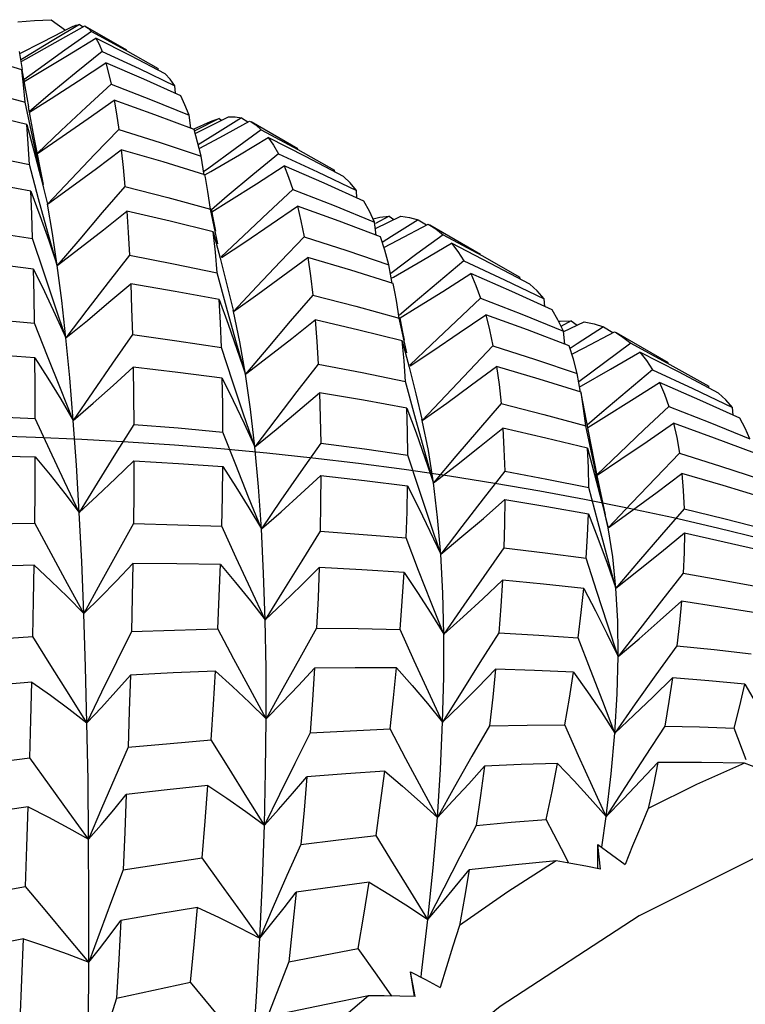
# Model space of a CAD drawing. Units: inches. Extents: x 0.7 to 21.3, y 0.5 to 16.
# Drawn here: x 19.3 to 19.5, y 13.5 to 13.7 of the extents above; entities that cross this region are included whole.
import ezdxf

# ---------------------------------------------------------------- set-up
doc = ezdxf.new("R2010")
doc.units = ezdxf.units.IN
doc.header["$LTSCALE"] = 1.21
doc.header["$MEASUREMENT"] = 0
doc.layers.get('0').update_dxf_attribs({"linetype": 'CONTINUOUS'})
doc.layers.add('AXIS', color=7, linetype='CONTINUOUS')
doc.layers.add('DATUM_CURVES', color=7, linetype='CONTINUOUS')

msp = doc.modelspace()

# ---------------------------------------------------------------- linework, layer by layer
at = {"color": 7, "linetype": 'CONTINUOUS'}
for p, q in [((19.33465, 13.71069), (19.33732, 13.70873)), ((19.33998, 13.70977), (19.33488, 13.70675)), ((19.33545, 13.70644), (19.34092, 13.70953)), ((19.33869, 13.70944), (19.33698, 13.70855)), ((19.33861, 13.7094), (19.33869, 13.70944)), ((19.33869, 13.70944), (19.3393, 13.70969)), ((19.3393, 13.70969), (19.33998, 13.70977)), ((19.33998, 13.70977), (19.34062, 13.70936)), ((19.34092, 13.70953), (19.3411, 13.70944)), ((19.33488, 13.70675), (19.32977, 13.70364)), ((19.33002, 13.70341), (19.33545, 13.70644)), ((19.32931, 13.70138), (19.32878, 13.70475)), ((19.32977, 13.70364), (19.32903, 13.70318)), ((19.32908, 13.70289), (19.33002, 13.70341)), ((19.33223, 13.70141), (19.32961, 13.69949)), ((19.35464, 13.70128), (19.35463, 13.70162)), ((19.35782, 13.69697), (19.35773, 13.69839)), ((19.3345, 13.69686), (19.33062, 13.69361)), ((19.33118, 13.6889), (19.32981, 13.69534)), ((19.33151, 13.68875), (19.33046, 13.69448)), ((19.36068, 13.69046), (19.3604, 13.69291)), ((19.362, 13.68975), (19.36771, 13.69261)), ((19.36429, 13.69166), (19.36128, 13.69027)), ((19.36599, 13.6923), (19.36144, 13.68995)), ((19.37015, 13.69239), (19.36515, 13.68928)), ((19.36599, 13.6923), (19.36644, 13.69198)), ((19.36609, 13.68874), (19.37164, 13.6918)), ((19.37015, 13.69239), (19.37135, 13.69163)), ((19.37164, 13.6918), (19.37193, 13.69164)), ((19.36163, 13.68956), (19.362, 13.68975)), ((19.36515, 13.68928), (19.36209, 13.68734)), ((19.37383, 13.69018), (19.36894, 13.68664)), ((19.33326, 13.67998), (19.33151, 13.68875)), ((19.36226, 13.68667), (19.36609, 13.68874)), ((19.36894, 13.68664), (19.36403, 13.68303)), ((19.33234, 13.67733), (19.33063, 13.6837)), ((19.36319, 13.68174), (19.36261, 13.68523)), ((19.36403, 13.68303), (19.36309, 13.68232)), ((19.36342, 13.68127), (19.36333, 13.68176)), ((19.3875, 13.68231), (19.38749, 13.68265)), ((19.33275, 13.68131), (19.33399, 13.67631)), ((19.33088, 13.67873), (19.33257, 13.67417)), ((19.39166, 13.67744), (19.39156, 13.67886)), ((19.36576, 13.66895), (19.36436, 13.67541)), ((19.36479, 13.67408), (19.36453, 13.67544)), ((19.36538, 13.67127), (19.36479, 13.67408)), ((19.39465, 13.67358), (19.39592, 13.67387)), ((19.39523, 13.67053), (19.39494, 13.67297)), ((19.39508, 13.67176), (19.39982, 13.67408)), ((19.39768, 13.67409), (19.39509, 13.6727)), ((19.39592, 13.67387), (19.39768, 13.67409)), ((19.39768, 13.67409), (19.39855, 13.67346)), ((19.40304, 13.67341), (19.3981, 13.67027)), ((19.39927, 13.66958), (19.4049, 13.6726)), ((19.40304, 13.67341), (19.4046, 13.67244)), ((19.4049, 13.6726), (19.40525, 13.6724)), ((19.40769, 13.67062), (19.40284, 13.66705)), ((19.33328, 13.66367), (19.33122, 13.66992)), ((19.3981, 13.67027), (19.39638, 13.66915)), ((19.39669, 13.66821), (19.39927, 13.66958)), ((19.40284, 13.66705), (19.39798, 13.66342)), ((19.36736, 13.65712), (19.36562, 13.6635)), ((19.3982, 13.6615), (19.3976, 13.66503)), ((19.39803, 13.66251), (19.39844, 13.66274)), ((19.39872, 13.65999), (19.39841, 13.66153)), ((19.42204, 13.66237), (19.42203, 13.66271)), ((19.36743, 13.66131), (19.36864, 13.6563)), ((19.37302, 13.66098), (19.36864, 13.6563)), ((19.42666, 13.65724), (19.42655, 13.65866)), ((19.36864, 13.6563), (19.36857, 13.65658)), ((19.33398, 13.64801), (19.33158, 13.65411)), ((19.40094, 13.64864), (19.39953, 13.6551)), ((19.40015, 13.65275), (19.39968, 13.65513)), ((19.43156, 13.65457), (19.42965, 13.65351)), ((19.43017, 13.65256), (19.43396, 13.65438)), ((19.43156, 13.65457), (19.43268, 13.65376)), ((19.40053, 13.65096), (19.40015, 13.65275)), ((19.43041, 13.65022), (19.43011, 13.65267)), ((19.43762, 13.65346), (19.4327, 13.65029)), ((19.43399, 13.64953), (19.43964, 13.65254)), ((19.43762, 13.65346), (19.43934, 13.65238)), ((19.43964, 13.65254), (19.44002, 13.65233)), ((19.44269, 13.6504), (19.43786, 13.64683)), ((19.36846, 13.64336), (19.3664, 13.64962)), ((19.4327, 13.65029), (19.43136, 13.64941)), ((19.43171, 13.64834), (19.43399, 13.64953)), ((19.43786, 13.64683), (19.43301, 13.64319)), ((19.40243, 13.63687), (19.40072, 13.64324)), ((19.43328, 13.64128), (19.4327, 13.64477)), ((19.43311, 13.64228), (19.4335, 13.64249)), ((19.43389, 13.63825), (19.43341, 13.6413)), ((19.45722, 13.64206), (19.45721, 13.6424)), ((19.40261, 13.641), (19.40382, 13.63599)), ((19.4082, 13.64067), (19.40382, 13.63599)), ((19.43471, 13.63431), (19.43345, 13.64108)), ((19.43427, 13.63503), (19.43389, 13.63825)), ((19.46175, 13.63698), (19.46164, 13.6384)), ((19.40382, 13.63599), (19.40376, 13.63623)), ((19.43565, 13.6286), (19.43427, 13.63503)), ((19.43648, 13.62544), (19.43471, 13.63431)), ((19.36906, 13.62775), (19.36668, 13.63385)), ((19.40317, 13.62331), (19.40114, 13.62954)), ((19.43797, 13.61843), (19.43648, 13.62544)), ((19.43651, 13.6172), (19.43484, 13.62352)), ((19.43723, 13.62099), (19.43847, 13.61599)), ((19.43478, 13.6186), (19.43654, 13.61406)), ((19.40314, 13.60807), (19.4008, 13.61412)), ((19.43635, 13.60414), (19.43438, 13.61032)), ((19.46415, 13.57275), (19.46196, 13.57865)), ((19.41385, 13.56056), (19.41082, 13.55472)), ((19.43726, 13.55647), (19.43808, 13.56219)), ((19.38121, 13.557), (19.37861, 13.5512)), ((19.43655, 13.55251), (19.43656, 13.55698)), ((19.43705, 13.55242), (19.43656, 13.55698)), ((19.47007, 13.55666), (19.44421, 13.54373)), ((19.4037, 13.53302), (19.40487, 13.54301)), ((19.37897, 13.53512), (19.37665, 13.52923)), ((19.40251, 13.52866), (19.40163, 13.53329)), ((19.4024, 13.52864), (19.40163, 13.53329)), ((19.4036, 13.53225), (19.4037, 13.53302)), ((19.34687, 13.52834), (19.34502, 13.52259))]:
    msp.add_line(p, q, dxfattribs=at)
for points in [[(19.32845, 13.71031), (19.33155, 13.71051), (19.33465, 13.71069)], [(19.3411, 13.70944), (19.34157, 13.70911), (19.34219, 13.70848)], [(19.32885, 13.70437), (19.33299, 13.70649), (19.33698, 13.70855)], [(19.32966, 13.6992), (19.33245, 13.70086), (19.33771, 13.70403), (19.34301, 13.70727)], [(19.34219, 13.70848), (19.33722, 13.70498), (19.33223, 13.70141)], [(19.34219, 13.70848), (19.34848, 13.70507), (19.35463, 13.70162)], [(19.35591, 13.70061), (19.34954, 13.70396), (19.34301, 13.70727)], [(19.34301, 13.70727), (19.3436, 13.7061), (19.34415, 13.70475)], [(19.32921, 13.70136), (19.322, 13.70354), (19.3145, 13.70567)], [(19.34415, 13.70475), (19.33933, 13.70084), (19.3345, 13.69686)], [(19.34415, 13.70475), (19.35105, 13.70158), (19.35773, 13.69839)], [(19.33066, 13.69344), (19.33469, 13.69601), (19.33975, 13.69929), (19.34485, 13.70265)], [(19.35882, 13.69652), (19.35197, 13.69959), (19.34485, 13.70265)], [(19.34485, 13.70265), (19.34536, 13.70075), (19.34585, 13.69865)], [(19.32981, 13.69534), (19.32951, 13.69853), (19.32921, 13.70136)], [(19.32921, 13.70136), (19.33016, 13.69619), (19.33046, 13.69448)], [(19.35773, 13.69839), (19.35685, 13.69958), (19.35591, 13.70061)], [(19.31459, 13.69925), (19.32214, 13.69737), (19.32981, 13.69534)], [(19.34585, 13.69865), (19.34121, 13.69438), (19.33656, 13.69004), (19.3321, 13.68581)], [(19.34585, 13.69865), (19.3532, 13.69582), (19.3604, 13.69291)], [(19.3604, 13.69291), (19.35961, 13.69485), (19.35882, 13.69652)], [(19.33015, 13.69114), (19.32238, 13.69301), (19.31464, 13.69475)], [(19.33211, 13.68577), (19.33672, 13.68891), (19.34156, 13.69226), (19.34643, 13.69569)], [(19.3613, 13.69023), (19.35399, 13.69298), (19.34643, 13.69569)], [(19.34643, 13.69569), (19.34685, 13.69312), (19.34727, 13.69024)], [(19.36771, 13.69261), (19.36896, 13.6926), (19.37015, 13.69239)], [(19.33063, 13.6837), (19.3304, 13.68758), (19.33015, 13.69114)], [(19.33015, 13.69114), (19.33147, 13.68626), (19.33275, 13.68131)], [(19.36429, 13.69166), (19.36468, 13.69184), (19.36599, 13.6923)], [(19.37193, 13.69164), (19.37278, 13.69108), (19.37383, 13.69018)], [(19.34727, 13.69024), (19.34284, 13.68565), (19.3384, 13.68099), (19.33399, 13.67631)], [(19.34727, 13.69024), (19.35496, 13.6878), (19.36261, 13.68523)], [(19.36261, 13.68523), (19.36197, 13.68786), (19.3613, 13.69023)], [(19.37383, 13.69018), (19.38065, 13.68648), (19.38749, 13.68265)], [(19.33332, 13.67928), (19.33258, 13.68255), (19.33118, 13.6889)], [(19.36332, 13.68177), (19.36441, 13.6824), (19.36975, 13.68553), (19.37511, 13.68873)], [(19.38913, 13.68145), (19.3822, 13.68512), (19.37511, 13.68873)], [(19.37511, 13.68873), (19.37611, 13.6873), (19.37701, 13.68572)], [(19.31472, 13.68685), (19.32266, 13.68534), (19.33063, 13.6837)], [(19.33399, 13.67631), (19.33853, 13.67959), (19.34312, 13.68298), (19.34774, 13.68645)], [(19.36333, 13.68176), (19.35553, 13.68417), (19.34774, 13.68645)], [(19.34774, 13.68645), (19.34809, 13.68316), (19.34841, 13.6796)], [(19.37701, 13.68572), (19.37226, 13.68178), (19.3675, 13.67778), (19.36456, 13.67528)], [(19.37701, 13.68572), (19.38427, 13.68236), (19.39156, 13.67886)], [(19.36464, 13.67491), (19.36781, 13.67688), (19.37293, 13.68012), (19.37809, 13.68344)], [(19.39292, 13.67688), (19.38552, 13.68022), (19.37809, 13.68344)], [(19.37809, 13.68344), (19.37891, 13.68136), (19.37969, 13.67905)], [(19.33088, 13.67873), (19.3228, 13.68021), (19.31476, 13.68156)], [(19.36436, 13.67541), (19.36387, 13.67869), (19.36342, 13.68127)], [(19.39156, 13.67886), (19.39037, 13.68026), (19.38913, 13.68145)], [(19.33122, 13.66992), (19.33106, 13.67448), (19.33088, 13.67873)], [(19.34841, 13.6796), (19.34421, 13.67473), (19.34, 13.6698), (19.33582, 13.66486)], [(19.34841, 13.6796), (19.35642, 13.67755), (19.36436, 13.67541)], [(19.37969, 13.67905), (19.3751, 13.67476), (19.3705, 13.67041), (19.36638, 13.66647)], [(19.37969, 13.67905), (19.38739, 13.67605), (19.39494, 13.67297)], [(19.33582, 13.66486), (19.33408, 13.67104), (19.33234, 13.67733)], [(19.33582, 13.66486), (19.33493, 13.67084), (19.33399, 13.67631)], [(19.39494, 13.67297), (19.39396, 13.67503), (19.39292, 13.67688)], [(19.33582, 13.66486), (19.3401, 13.66815), (19.34442, 13.67154), (19.34877, 13.67503)], [(19.36489, 13.67117), (19.35685, 13.67315), (19.34877, 13.67503)], [(19.34877, 13.67503), (19.34902, 13.67103), (19.34926, 13.66682)], [(19.3664, 13.66635), (19.37075, 13.66925), (19.37564, 13.67257), (19.38055, 13.67597)], [(19.39603, 13.67023), (19.38833, 13.67315), (19.38055, 13.67597)], [(19.38055, 13.67597), (19.38121, 13.67321), (19.38182, 13.67024)], [(19.33257, 13.67417), (19.33422, 13.66954), (19.33582, 13.66486)], [(19.39982, 13.67408), (19.40147, 13.67385), (19.40304, 13.67341)], [(19.40525, 13.6724), (19.40633, 13.67171), (19.40769, 13.67062)], [(19.31481, 13.67226), (19.32304, 13.67115), (19.33122, 13.66992)], [(19.36562, 13.6635), (19.36528, 13.66739), (19.36489, 13.67117)], [(19.36489, 13.67117), (19.36618, 13.66628), (19.36743, 13.66131)], [(19.40769, 13.67062), (19.41489, 13.66672), (19.42203, 13.66271)], [(19.38182, 13.67024), (19.37742, 13.66564), (19.37302, 13.66098)], [(19.38182, 13.67024), (19.38978, 13.66768), (19.3976, 13.66503)], [(19.3976, 13.66503), (19.39685, 13.66773), (19.39603, 13.67023)], [(19.39844, 13.66274), (19.40382, 13.66584), (19.40924, 13.66902)], [(19.42384, 13.66141), (19.41656, 13.66528), (19.40924, 13.66902)], [(19.40924, 13.66902), (19.41045, 13.66748), (19.41157, 13.66574)], [(19.33138, 13.66421), (19.32312, 13.66526), (19.31484, 13.66621)], [(19.34926, 13.66682), (19.3453, 13.66172), (19.34135, 13.65657), (19.33743, 13.6514)], [(19.34926, 13.66682), (19.35749, 13.66521), (19.36562, 13.6635)], [(19.36864, 13.6563), (19.37321, 13.65956), (19.37783, 13.66293), (19.38248, 13.66639)], [(19.39841, 13.66153), (19.3905, 13.66401), (19.38248, 13.66639)], [(19.38248, 13.66639), (19.38297, 13.66295), (19.38341, 13.65936)], [(19.41157, 13.66574), (19.40685, 13.66179), (19.40212, 13.65778), (19.39959, 13.65561)], [(19.41157, 13.66574), (19.41915, 13.66222), (19.42655, 13.65866)], [(19.33138, 13.66421), (19.33343, 13.66001), (19.33545, 13.65573), (19.33743, 13.6514)], [(19.33158, 13.65411), (19.33149, 13.6593), (19.33138, 13.66421)], [(19.33743, 13.6514), (19.33535, 13.65748), (19.33328, 13.66367)], [(19.33743, 13.6514), (19.33666, 13.65837), (19.33582, 13.66486)], [(19.39968, 13.65513), (19.40249, 13.65685), (19.40764, 13.66007), (19.41284, 13.66338)], [(19.428, 13.65664), (19.42049, 13.66004), (19.41284, 13.66338)], [(19.41284, 13.66338), (19.4138, 13.66118), (19.41468, 13.65882)], [(19.33743, 13.6514), (19.34142, 13.65466), (19.34545, 13.65803), (19.3495, 13.66148)], [(19.36597, 13.65852), (19.35777, 13.66005), (19.3495, 13.66148)], [(19.3495, 13.66148), (19.34967, 13.65684), (19.34981, 13.652)], [(19.42655, 13.65866), (19.42521, 13.66016), (19.42384, 13.66141)], [(19.39953, 13.6551), (19.39901, 13.65839), (19.39872, 13.65999)], [(19.36597, 13.65852), (19.36764, 13.65395), (19.36928, 13.64931), (19.37087, 13.64463)], [(19.3664, 13.64962), (19.36621, 13.65421), (19.36597, 13.65852)], [(19.38341, 13.65936), (19.37922, 13.65449), (19.37503, 13.64957), (19.37087, 13.64463)], [(19.38341, 13.65936), (19.39145, 13.65729), (19.39953, 13.6551)], [(19.41468, 13.65882), (19.41011, 13.65453), (19.40553, 13.65018), (19.40151, 13.64632)], [(19.41468, 13.65882), (19.42239, 13.65581), (19.43011, 13.65267)], [(19.37087, 13.64463), (19.36911, 13.65082), (19.36736, 13.65712)], [(19.37087, 13.64463), (19.36982, 13.65069), (19.36864, 13.6563)], [(19.43011, 13.65267), (19.4291, 13.65476), (19.428, 13.65664)], [(19.31488, 13.65559), (19.32326, 13.6549), (19.33158, 13.65411)], [(19.37087, 13.64463), (19.37516, 13.6479), (19.3795, 13.65128), (19.38386, 13.65476)], [(19.40007, 13.65086), (19.39198, 13.65286), (19.38386, 13.65476)], [(19.38386, 13.65476), (19.38417, 13.65073), (19.38443, 13.64651)], [(19.40154, 13.64618), (19.40581, 13.649), (19.41071, 13.65231), (19.41565, 13.65571)], [(19.4312, 13.64992), (19.4234, 13.65289), (19.41565, 13.65571)], [(19.41565, 13.65571), (19.41636, 13.65291), (19.417, 13.64993)], [(19.42923, 13.65448), (19.42949, 13.65451), (19.43156, 13.65457)], [(19.43396, 13.65438), (19.43584, 13.65401), (19.43762, 13.65346)], [(19.44002, 13.65233), (19.44122, 13.65156), (19.44269, 13.6504)], [(19.33879, 13.63603), (19.33814, 13.64394), (19.33743, 13.6514)], [(19.34981, 13.652), (19.34612, 13.64671), (19.34244, 13.64137), (19.33879, 13.63603)], [(19.34981, 13.652), (19.35811, 13.65086), (19.3664, 13.64962)], [(19.40007, 13.65086), (19.40136, 13.64597), (19.40261, 13.641)], [(19.40072, 13.64324), (19.40043, 13.6471), (19.40007, 13.65086)], [(19.44269, 13.6504), (19.44997, 13.64646), (19.45721, 13.6424)], [(19.33166, 13.64768), (19.32316, 13.64831), (19.31489, 13.64881)], [(19.417, 13.64993), (19.4126, 13.64533), (19.4082, 13.64067)], [(19.417, 13.64993), (19.4249, 13.64739), (19.4327, 13.64477)], [(19.4327, 13.64477), (19.432, 13.64744), (19.4312, 13.64992)], [(19.4335, 13.64249), (19.4389, 13.64559), (19.44434, 13.64876)], [(19.45902, 13.64111), (19.45168, 13.645), (19.44434, 13.64876)], [(19.44434, 13.64876), (19.44559, 13.64719), (19.44675, 13.64543)], [(19.33166, 13.64768), (19.33407, 13.64387), (19.33645, 13.63998), (19.33879, 13.63603)], [(19.33171, 13.63639), (19.3317, 13.64212), (19.33166, 13.64768)], [(19.33879, 13.63603), (19.33639, 13.64196), (19.33398, 13.64801)], [(19.33879, 13.63603), (19.34248, 13.63923), (19.3462, 13.64254), (19.34993, 13.64594)], [(19.36656, 13.6439), (19.35829, 13.64497), (19.34993, 13.64594)], [(19.34993, 13.64594), (19.35001, 13.64069), (19.35005, 13.63528)], [(19.38443, 13.64651), (19.38048, 13.64141), (19.37653, 13.63625), (19.37261, 13.63109)], [(19.38443, 13.64651), (19.39263, 13.64492), (19.40072, 13.64324)], [(19.40382, 13.63599), (19.40838, 13.63925), (19.41301, 13.64262), (19.41766, 13.64608)], [(19.43341, 13.6413), (19.4256, 13.64373), (19.41766, 13.64608)], [(19.41766, 13.64608), (19.41812, 13.6427), (19.4185, 13.63914)], [(19.44675, 13.64543), (19.44203, 13.64148), (19.4373, 13.63747), (19.43456, 13.63512)], [(19.44675, 13.64543), (19.45425, 13.64196), (19.46164, 13.6384)], [(19.36656, 13.6439), (19.36861, 13.6397), (19.37064, 13.63542), (19.37261, 13.63109)], [(19.36668, 13.63385), (19.36664, 13.63897), (19.36656, 13.6439)], [(19.37261, 13.63109), (19.37053, 13.63717), (19.36846, 13.64336)], [(19.37261, 13.63109), (19.3718, 13.63809), (19.37087, 13.64463)], [(19.43464, 13.63469), (19.43766, 13.63654), (19.44282, 13.63976), (19.44801, 13.64307)], [(19.463, 13.63642), (19.45556, 13.63978), (19.44801, 13.64307)], [(19.44801, 13.64307), (19.44894, 13.64092), (19.44977, 13.63859)], [(19.37261, 13.63109), (19.3766, 13.63435), (19.38063, 13.63772), (19.38468, 13.64118)], [(19.40096, 13.63827), (19.3929, 13.63977), (19.38468, 13.64118)], [(19.38468, 13.64118), (19.38481, 13.63657), (19.3849, 13.6318)], [(19.46164, 13.6384), (19.46039, 13.63984), (19.45902, 13.64111)], [(19.40096, 13.63827), (19.40266, 13.63371), (19.40431, 13.62907), (19.40592, 13.62439)], [(19.40114, 13.62954), (19.40109, 13.63393), (19.40096, 13.63827)], [(19.4185, 13.63914), (19.4143, 13.63427), (19.41009, 13.62934), (19.40592, 13.62439)], [(19.4185, 13.63914), (19.42649, 13.63711), (19.43427, 13.63503)], [(19.44977, 13.63859), (19.44519, 13.6343), (19.44059, 13.62994), (19.43639, 13.62591)], [(19.44977, 13.63859), (19.45741, 13.63562), (19.46486, 13.6326)], [(19.3149, 13.63698), (19.3233, 13.63673), (19.33171, 13.63639)], [(19.33991, 13.61887), (19.33718, 13.62462), (19.33445, 13.63047), (19.33171, 13.63639)], [(19.33991, 13.61887), (19.33938, 13.62768), (19.33879, 13.63603)], [(19.40592, 13.62439), (19.40417, 13.63058), (19.40243, 13.63687)], [(19.40592, 13.62439), (19.40496, 13.63041), (19.40382, 13.63599)], [(19.46486, 13.6326), (19.46399, 13.63459), (19.463, 13.63642)], [(19.35005, 13.63528), (19.34665, 13.62983), (19.34326, 13.62435), (19.33991, 13.61887)], [(19.35005, 13.63528), (19.35837, 13.63461), (19.36668, 13.63385)], [(19.40592, 13.62439), (19.41019, 13.62768), (19.41451, 13.63107), (19.41885, 13.63456)], [(19.43461, 13.63084), (19.42684, 13.63273), (19.41885, 13.63456)], [(19.41885, 13.63456), (19.41905, 13.63064), (19.41918, 13.62655)], [(19.4364, 13.62582), (19.44084, 13.62877), (19.44572, 13.6321), (19.45064, 13.63551)], [(19.46576, 13.62993), (19.4583, 13.63274), (19.45064, 13.63551)], [(19.45064, 13.63551), (19.45124, 13.63281), (19.45173, 13.62994)], [(19.37384, 13.6158), (19.37329, 13.62366), (19.37261, 13.63109)], [(19.3849, 13.6318), (19.3812, 13.6265), (19.3775, 13.62115), (19.37384, 13.6158)], [(19.3849, 13.6318), (19.39305, 13.63072), (19.40114, 13.62954)], [(19.43484, 13.62352), (19.43477, 13.62726), (19.43461, 13.63084)], [(19.43461, 13.63084), (19.43594, 13.62595), (19.43723, 13.62099)], [(19.31491, 13.62952), (19.32331, 13.62943), (19.3317, 13.62925)], [(19.33161, 13.61688), (19.33167, 13.62315), (19.3317, 13.62925)], [(19.3317, 13.62925), (19.33447, 13.62587), (19.33721, 13.6224), (19.33991, 13.61887)], [(19.33991, 13.61887), (19.34327, 13.62198), (19.34667, 13.6252), (19.35007, 13.62851)], [(19.35007, 13.62851), (19.35005, 13.62273), (19.35, 13.61679)], [(19.35007, 13.62851), (19.35838, 13.62801), (19.36665, 13.62742)], [(19.43847, 13.61599), (19.43705, 13.62224), (19.43565, 13.6286)], [(19.45173, 13.62994), (19.44731, 13.62534), (19.44287, 13.62067), (19.43847, 13.61599)], [(19.45173, 13.62994), (19.45941, 13.62751), (19.46682, 13.62505)], [(19.36645, 13.61631), (19.36657, 13.6219), (19.36665, 13.62742)], [(19.36665, 13.62742), (19.36908, 13.62362), (19.37148, 13.61973), (19.37384, 13.6158)], [(19.37384, 13.6158), (19.37145, 13.62172), (19.36906, 13.62775)], [(19.41918, 13.62655), (19.41519, 13.62143), (19.41121, 13.61627), (19.40726, 13.61109)], [(19.41918, 13.62655), (19.42703, 13.62508), (19.43484, 13.62352)], [(19.37384, 13.6158), (19.37751, 13.61901), (19.38121, 13.62233), (19.38493, 13.62575)], [(19.38493, 13.62575), (19.38489, 13.62059), (19.3848, 13.61535)], [(19.38493, 13.62575), (19.39304, 13.62485), (19.4011, 13.62385)], [(19.43847, 13.61599), (19.443, 13.61927), (19.44758, 13.62267), (19.4522, 13.62615)], [(19.46724, 13.62167), (19.45986, 13.62392), (19.4522, 13.62615)], [(19.4522, 13.62615), (19.45246, 13.62294), (19.45263, 13.61956)], [(19.4008, 13.61412), (19.40098, 13.61896), (19.4011, 13.62385)], [(19.4011, 13.62385), (19.40319, 13.61967), (19.40525, 13.6154), (19.40726, 13.61109)], [(19.40726, 13.61109), (19.40521, 13.61715), (19.40317, 13.62331)], [(19.40726, 13.61109), (19.40669, 13.61794), (19.40592, 13.62439)], [(19.40726, 13.61109), (19.41121, 13.61437), (19.41521, 13.61776), (19.41922, 13.62125)], [(19.41922, 13.62125), (19.41917, 13.61683), (19.41904, 13.61226)], [(19.41922, 13.62125), (19.42704, 13.61997), (19.43478, 13.6186)], [(19.45263, 13.61956), (19.44838, 13.61468), (19.44413, 13.60974), (19.4399, 13.60477)], [(19.45263, 13.61956), (19.46004, 13.61775), (19.46752, 13.61581)], [(19.34076, 13.60004), (19.34037, 13.60966), (19.33991, 13.61887)], [(19.43438, 13.61032), (19.43463, 13.61455), (19.43478, 13.6186)], [(19.3149, 13.61658), (19.32327, 13.61677), (19.33161, 13.61688)], [(19.34076, 13.60004), (19.33772, 13.60557), (19.33467, 13.6112), (19.33161, 13.61688)], [(19.35, 13.61679), (19.34689, 13.61122), (19.34381, 13.60563), (19.34076, 13.60004)], [(19.35, 13.61679), (19.35825, 13.61659), (19.36645, 13.61631)], [(19.37455, 13.59886), (19.37186, 13.60459), (19.36915, 13.61042), (19.36645, 13.61631)], [(19.37455, 13.59886), (19.37426, 13.60752), (19.37384, 13.6158)], [(19.43991, 13.60477), (19.4382, 13.61093), (19.43651, 13.6172)], [(19.4399, 13.60478), (19.43931, 13.61058), (19.43847, 13.61599)], [(19.3848, 13.61535), (19.38136, 13.60988), (19.37794, 13.60437), (19.37455, 13.59886)], [(19.3848, 13.61535), (19.39283, 13.61477), (19.4008, 13.61412)], [(19.43654, 13.61406), (19.43825, 13.60944), (19.43991, 13.60477)], [(19.4399, 13.60477), (19.44412, 13.6081), (19.4484, 13.61153), (19.45269, 13.61505)], [(19.45269, 13.61505), (19.45262, 13.61139), (19.45246, 13.60755)], [(19.45269, 13.61505), (19.4601, 13.61342), (19.46744, 13.61171)], [(19.41904, 13.61226), (19.41529, 13.60694), (19.41154, 13.60156), (19.40783, 13.59618)], [(19.41904, 13.61226), (19.42675, 13.61133), (19.43438, 13.61032)], [(19.40783, 13.59618), (19.40764, 13.60382), (19.40726, 13.61109)], [(19.33151, 13.60907), (19.32321, 13.60881), (19.31489, 13.60846)], [(19.33127, 13.59574), (19.3314, 13.60247), (19.33151, 13.60907)], [(19.33151, 13.60907), (19.33462, 13.60614), (19.33771, 13.60312), (19.34076, 13.60004)], [(19.34076, 13.60004), (19.34379, 13.60303), (19.34685, 13.60613), (19.3499, 13.60933)], [(19.3499, 13.60933), (19.34979, 13.60307), (19.34965, 13.59667)], [(19.36624, 13.60918), (19.35809, 13.6093), (19.3499, 13.60933)], [(19.36573, 13.59715), (19.36601, 13.60324), (19.36624, 13.60918)], [(19.36624, 13.60918), (19.36904, 13.60582), (19.37182, 13.60237), (19.37455, 13.59886)], [(19.37455, 13.59886), (19.37788, 13.602), (19.38125, 13.60525), (19.38461, 13.60859)], [(19.38461, 13.60859), (19.3844, 13.60294), (19.38414, 13.59729)], [(19.40046, 13.6077), (19.39257, 13.60819), (19.38461, 13.60859)], [(19.39969, 13.59708), (19.4001, 13.60235), (19.40046, 13.6077)], [(19.40046, 13.6077), (19.40295, 13.60394), (19.40542, 13.60009), (19.40783, 13.59618)], [(19.40783, 13.59618), (19.40548, 13.60208), (19.40314, 13.60807)], [(19.45246, 13.60755), (19.4484, 13.6024), (19.44434, 13.59721), (19.44032, 13.592)], [(19.45246, 13.60755), (19.45975, 13.60628), (19.46694, 13.60494)], [(19.40783, 13.59618), (19.41145, 13.59943), (19.4151, 13.6028), (19.41877, 13.60624)], [(19.41877, 13.60624), (19.41847, 13.60139), (19.41809, 13.59641)], [(19.43391, 13.60467), (19.42638, 13.60549), (19.41877, 13.60624)], [(19.43289, 13.59553), (19.43345, 13.6002), (19.43391, 13.60467)], [(19.43391, 13.60467), (19.43609, 13.60052), (19.43823, 13.59629), (19.44032, 13.592)], [(19.44032, 13.592), (19.44024, 13.59858), (19.4399, 13.60477)], [(19.44032, 13.592), (19.43833, 13.59802), (19.43635, 13.60414)], [(19.44032, 13.592), (19.44421, 13.59533), (19.44814, 13.59878), (19.4521, 13.60231)], [(19.4521, 13.60231), (19.45172, 13.59827), (19.45124, 13.59401)], [(19.46634, 13.6001), (19.45927, 13.60124), (19.4521, 13.60231)], [(19.34134, 13.57969), (19.34109, 13.59004), (19.34076, 13.60004)], [(19.37474, 13.58042), (19.37471, 13.58981), (19.37455, 13.59886)], [(19.38414, 13.59729), (19.38099, 13.59169), (19.37784, 13.58605), (19.37474, 13.58042)], [(19.38414, 13.59729), (19.39185, 13.59722), (19.39969, 13.59708)], [(19.31486, 13.59456), (19.32313, 13.59519), (19.33127, 13.59574)], [(19.34134, 13.57969), (19.33801, 13.58496), (19.33464, 13.59032), (19.33127, 13.59574)], [(19.34965, 13.59667), (19.34685, 13.59102), (19.34408, 13.58535), (19.34134, 13.57969)], [(19.34965, 13.59667), (19.35768, 13.59695), (19.36573, 13.59715)], [(19.37474, 13.58042), (19.37175, 13.58592), (19.36874, 13.59151), (19.36573, 13.59715)], [(19.40761, 13.57978), (19.40498, 13.58546), (19.40234, 13.59124), (19.39969, 13.59708)], [(19.41809, 13.59641), (19.41457, 13.59089), (19.41107, 13.58533), (19.40761, 13.57978)], [(19.40761, 13.57978), (19.40782, 13.58816), (19.40783, 13.59618)], [(19.41809, 13.59641), (19.42551, 13.59601), (19.43289, 13.59553)], [(19.43971, 13.57777), (19.43744, 13.58361), (19.43516, 13.58954), (19.43289, 13.59553)], [(19.45124, 13.59401), (19.44737, 13.58863), (19.44352, 13.5832), (19.43971, 13.57777)], [(19.45124, 13.59401), (19.45822, 13.5933), (19.46508, 13.59253)], [(19.43971, 13.57777), (19.44014, 13.58506), (19.44032, 13.592)], [(19.39904, 13.58993), (19.39131, 13.58992), (19.38374, 13.58983)], [(19.39782, 13.57855), (19.39847, 13.58431), (19.39904, 13.58993)], [(19.39904, 13.58993), (19.40194, 13.58663), (19.4048, 13.58324), (19.40761, 13.57978)], [(19.34134, 13.57969), (19.34403, 13.58254), (19.34673, 13.5855), (19.34943, 13.58854)], [(19.34943, 13.58854), (19.34923, 13.58188), (19.349, 13.5751)], [(19.36532, 13.58932), (19.3574, 13.58897), (19.34943, 13.58854)], [(19.36451, 13.57649), (19.36494, 13.58307), (19.36532, 13.58932)], [(19.36532, 13.58932), (19.36849, 13.58643), (19.37164, 13.58346), (19.37474, 13.58042)], [(19.37474, 13.58042), (19.37773, 13.58346), (19.38073, 13.5866), (19.38374, 13.58983)], [(19.38374, 13.58983), (19.38337, 13.58393), (19.38294, 13.57779)], [(19.40761, 13.57978), (19.41088, 13.58297), (19.41418, 13.58627), (19.41749, 13.58966)], [(19.41749, 13.58966), (19.41696, 13.58444), (19.41636, 13.57912)], [(19.432, 13.58912), (19.42476, 13.58942), (19.41749, 13.58966)], [(19.43039, 13.57927), (19.43124, 13.58427), (19.432, 13.58912)], [(19.432, 13.58912), (19.43462, 13.58542), (19.43719, 13.58163), (19.43971, 13.57777)], [(19.43971, 13.57777), (19.44325, 13.58108), (19.44684, 13.58451), (19.45044, 13.58802)], [(19.45044, 13.58802), (19.44977, 13.58367), (19.44899, 13.57907)], [(19.46393, 13.5869), (19.45724, 13.58749), (19.45044, 13.58802)], [(19.33108, 13.58727), (19.32303, 13.58658), (19.31483, 13.5858)], [(19.33071, 13.57312), (19.3309, 13.58025), (19.33108, 13.58727)], [(19.33108, 13.58727), (19.33453, 13.58482), (19.33796, 13.58229), (19.34134, 13.57969)], [(19.46196, 13.57865), (19.463, 13.58283), (19.46393, 13.5869)], [(19.46393, 13.5869), (19.46627, 13.58282), (19.46856, 13.57865), (19.47079, 13.57441)], [(19.34166, 13.55798), (19.34154, 13.56899), (19.34134, 13.57969)], [(19.3744, 13.5606), (19.37464, 13.57068), (19.37474, 13.58042)], [(19.40663, 13.56201), (19.40722, 13.57106), (19.40761, 13.57978)], [(19.41636, 13.57912), (19.41308, 13.57344), (19.40983, 13.56772), (19.40663, 13.56201)], [(19.41636, 13.57912), (19.42337, 13.57923), (19.43039, 13.57927)], [(19.43808, 13.56219), (19.43553, 13.56781), (19.43296, 13.57351), (19.43039, 13.57927)], [(19.44899, 13.57907), (19.44533, 13.57347), (19.44168, 13.56783), (19.43808, 13.56219)], [(19.44899, 13.57907), (19.4555, 13.57889), (19.46196, 13.57865)], [(19.38294, 13.57779), (19.38006, 13.57207), (19.37721, 13.56633), (19.3744, 13.5606)], [(19.38294, 13.57779), (19.39039, 13.5782), (19.39782, 13.57855)], [(19.40663, 13.56201), (19.40371, 13.56745), (19.40077, 13.57297), (19.39782, 13.57855)], [(19.43808, 13.56219), (19.43902, 13.57014), (19.43971, 13.57777)], [(19.349, 13.5751), (19.35688, 13.57584), (19.36451, 13.57649)], [(19.3744, 13.5606), (19.37113, 13.56583), (19.36782, 13.57114), (19.36451, 13.57649)], [(19.349, 13.5751), (19.34652, 13.5694), (19.34407, 13.56368), (19.34166, 13.55798)], [(19.31478, 13.57109), (19.32289, 13.57216), (19.33071, 13.57312)], [(19.34166, 13.55798), (19.33803, 13.56296), (19.33437, 13.56802), (19.33071, 13.57312)], [(19.40663, 13.56201), (19.40954, 13.56511), (19.41247, 13.56832), (19.41541, 13.57162)], [(19.41541, 13.57162), (19.41466, 13.56613), (19.41385, 13.56056)], [(19.42905, 13.57206), (19.42227, 13.57187), (19.41541, 13.57162)], [(19.42689, 13.56165), (19.428, 13.56688), (19.42905, 13.57206)], [(19.42905, 13.57206), (19.43211, 13.56886), (19.43513, 13.56556), (19.43808, 13.56219)], [(19.43808, 13.56219), (19.44127, 13.56546), (19.44449, 13.56883), (19.44773, 13.57229)], [(19.44773, 13.57229), (19.44688, 13.56811), (19.44594, 13.56373)], [(19.46388, 13.57212), (19.45491, 13.56816), (19.44594, 13.56373)], [(19.46388, 13.57212), (19.45586, 13.57225), (19.44773, 13.57229)], [(19.47163, 13.56921), (19.46907, 13.5702), (19.46648, 13.57117), (19.46388, 13.57212)], [(19.39686, 13.57066), (19.38961, 13.57017), (19.38231, 13.56962)], [(19.39521, 13.55867), (19.39607, 13.56475), (19.39686, 13.57066)], [(19.39686, 13.57066), (19.40015, 13.56786), (19.40342, 13.56497), (19.40663, 13.56201)], [(19.36389, 13.56797), (19.3563, 13.56717), (19.34867, 13.56631)], [(19.3628, 13.55451), (19.36337, 13.56132), (19.36389, 13.56797)], [(19.36389, 13.56797), (19.36743, 13.5656), (19.37094, 13.56314), (19.3744, 13.5606)], [(19.3744, 13.5606), (19.37703, 13.56351), (19.37967, 13.56652), (19.38231, 13.56962)], [(19.38231, 13.56962), (19.38179, 13.5634), (19.38121, 13.557)], [(19.34166, 13.55798), (19.344, 13.56066), (19.34634, 13.56345), (19.34867, 13.56631)], [(19.34867, 13.56631), (19.34838, 13.55932), (19.34807, 13.55226)], [(19.33042, 13.564), (19.3226, 13.5629), (19.31475, 13.56172)], [(19.3299, 13.54919), (19.33017, 13.55663), (19.33042, 13.564)], [(19.33042, 13.564), (19.33419, 13.56208), (19.33795, 13.56006), (19.34166, 13.55798)], [(19.44594, 13.56373), (19.44447, 13.56023), (19.44302, 13.55675), (19.4416, 13.55329)], [(19.37354, 13.53957), (19.37404, 13.55023), (19.3744, 13.5606)], [(19.40487, 13.54301), (19.40585, 13.55265), (19.40663, 13.56201)], [(19.41385, 13.56056), (19.4204, 13.56113), (19.42689, 13.56165)], [(19.43115, 13.55352), (19.42976, 13.55617), (19.42689, 13.56165)], [(19.38121, 13.557), (19.38824, 13.55787), (19.39521, 13.55867)], [(19.40487, 13.54301), (19.40168, 13.54817), (19.39845, 13.5534), (19.39521, 13.55867)], [(19.3417, 13.53506), (19.34171, 13.54667), (19.34166, 13.55798)], [(19.43656, 13.55698), (19.43909, 13.55513), (19.4416, 13.55329)], [(19.34807, 13.55226), (19.3554, 13.55341), (19.3628, 13.55451)], [(19.37354, 13.53957), (19.36999, 13.54449), (19.3664, 13.54948), (19.3628, 13.55451)], [(19.41082, 13.55472), (19.40782, 13.54886), (19.40487, 13.54301)], [(19.42874, 13.55395), (19.41977, 13.54817), (19.41079, 13.54192)], [(19.42874, 13.55395), (19.42057, 13.55314), (19.41255, 13.55227)], [(19.43705, 13.55242), (19.4343, 13.55294), (19.43153, 13.55345), (19.42874, 13.55395)], [(19.34807, 13.55226), (19.34591, 13.54652), (19.34378, 13.54078), (19.3417, 13.53506)], [(19.40487, 13.54301), (19.40742, 13.54601), (19.40998, 13.5491), (19.41255, 13.55227)], [(19.41255, 13.55227), (19.41169, 13.54712), (19.41079, 13.54192)], [(19.37861, 13.5512), (19.37605, 13.54537), (19.37354, 13.53957)], [(19.3939, 13.55), (19.38707, 13.54907), (19.38035, 13.54812)], [(19.39186, 13.53759), (19.39291, 13.54385), (19.3939, 13.55)], [(19.3939, 13.55), (19.3976, 13.54776), (19.40126, 13.54543), (19.40487, 13.54301)], [(19.31468, 13.54637), (19.32225, 13.5478), (19.3299, 13.54919)], [(19.3417, 13.53506), (19.3378, 13.53971), (19.33386, 13.54443), (19.3299, 13.54919)], [(19.37354, 13.53957), (19.3758, 13.54232), (19.37808, 13.54518), (19.38035, 13.54812)], [(19.38035, 13.54812), (19.37967, 13.54164), (19.37897, 13.53512)], [(19.36197, 13.54527), (19.35474, 13.54405), (19.34763, 13.54281)], [(19.36061, 13.53135), (19.36131, 13.53834), (19.36197, 13.54527)], [(19.36197, 13.54527), (19.36586, 13.54346), (19.36972, 13.54155), (19.37354, 13.53957)], [(19.44421, 13.54373), (19.41835, 13.5268), (19.39265, 13.50588), (19.36771, 13.48136), (19.34414, 13.45375), (19.32245, 13.42365), (19.30307, 13.39165), (19.28633, 13.3583), (19.27254, 13.32424), (19.26196, 13.2901), (19.2548, 13.25653), (19.25118, 13.22416), (19.25118, 13.19359), (19.2548, 13.16539), (19.26196, 13.14009)], [(19.3417, 13.53506), (19.34368, 13.53755), (19.34566, 13.54014), (19.34763, 13.54281)], [(19.34763, 13.54281), (19.34726, 13.5356), (19.34687, 13.52834)], [(19.41079, 13.54192), (19.40954, 13.53804), (19.40832, 13.53418), (19.40713, 13.53036)], [(19.32952, 13.53943), (19.32203, 13.53793), (19.31463, 13.53641)], [(19.32888, 13.52414), (19.32921, 13.53181), (19.32952, 13.53943)], [(19.32952, 13.53943), (19.33361, 13.53806), (19.33767, 13.5366), (19.3417, 13.53506)], [(19.37217, 13.51747), (19.37292, 13.52864), (19.37354, 13.53957)], [(19.37897, 13.53512), (19.38544, 13.53638), (19.39186, 13.53759)], [(19.39818, 13.52876), (19.39539, 13.53265), (19.39186, 13.53759)], [(19.34147, 13.51112), (19.34162, 13.52322), (19.3417, 13.53506)], [(19.40163, 13.53329), (19.4044, 13.53182), (19.40713, 13.53036)], [(19.34687, 13.52834), (19.35376, 13.52987), (19.36061, 13.53135)], [(19.37217, 13.51747), (19.36835, 13.52205), (19.36449, 13.52668), (19.36061, 13.53135)], [(19.37665, 13.52923), (19.37438, 13.52334), (19.37217, 13.51747)], [(19.39383, 13.52882), (19.38507, 13.52137), (19.37639, 13.51352)], [(19.39383, 13.52882), (19.38593, 13.5272), (19.37786, 13.52548)], [(19.40251, 13.52866), (19.39964, 13.52873), (19.39673, 13.52879), (19.39383, 13.52882)]]:
    msp.add_lwpolyline(points, dxfattribs=at)
at = {"layer": 'AXIS', "color": 7, "linetype": 'CONTINUOUS'}
for p, q in [((19.34875, 13.70502), (19.3411, 13.70944)), ((19.38066, 13.6866), (19.37193, 13.69164)), ((19.41467, 13.66696), (19.40525, 13.6724)), ((19.44972, 13.64673), (19.44002, 13.65233))]:
    msp.add_line(p, q, dxfattribs=at)
at = {"layer": 'DATUM_CURVES', "color": 7, "linetype": 'CONTINUOUS'}
msp.add_ellipse((19.30571, 13.40028), major_axis=(0.40366, 0), ratio=0.577354, start_param=7.153182, end_param=8.554777, dxfattribs=at)

doc.saveas('drawing.dxf')
